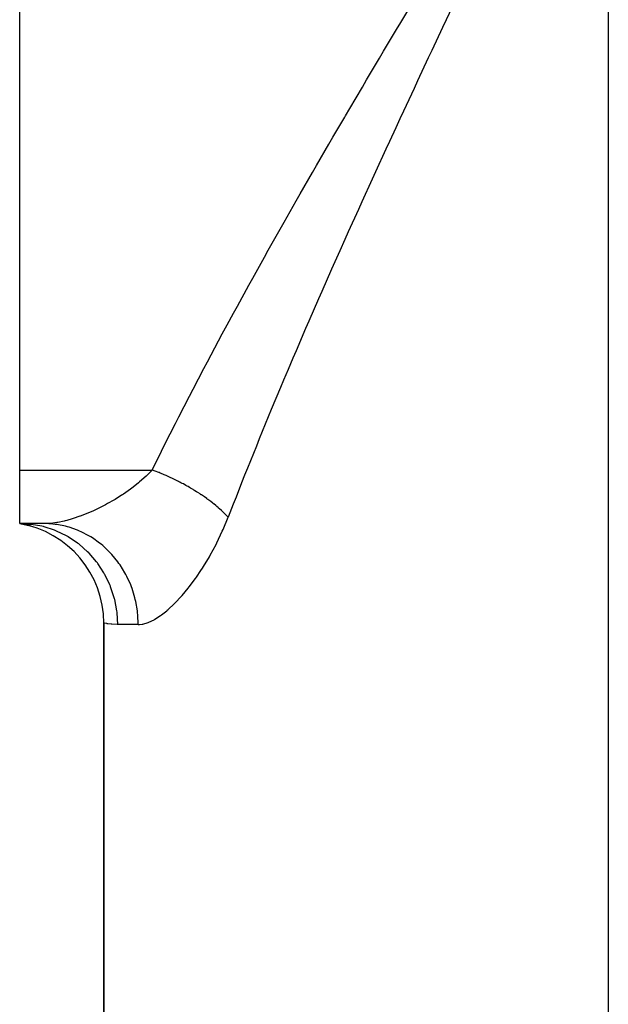
# Model space of a CAD drawing. Extents: x 24 to 1814, y -1194 to 406.
# Drawn here: x 1414 to 1432, y -683 to -654 of the extents above; entities that cross this region are included whole.
import ezdxf

# ---------------------------------------------------------------- set-up
doc = ezdxf.new("R2010")
doc.units = 0
doc.linetypes.add('DASHED', pattern=[11.05, 8.7, -2.35])
doc.layers.get('0').update_dxf_attribs({"linetype": 'CONTINUOUS'})
doc.layers.add('NEVIDI', color=4, linetype='DASHED')

msp = doc.modelspace()

# ---------------------------------------------------------------- linework, layer by layer
at = {"color": 2}
for p, q in [((1414, -667.310304), (1414, -620.501794)), ((1414, -668.906049), (1414, -667.310304)), ((1414.727452, -668.906049), (1414, -668.906049)), ((1414, -668.906049), (1414.306969, -668.971461)), ((1414.273728, -668.91929), (1414, -668.906049)), ((1414.727452, -668.906049), (1414, -668.906049)), ((1414.000001, -668.906049), (1414.314251, -668.963054)), ((1414.000001, -668.906049), (1414.325691, -668.94797)), ((1416.5, -671.864089), (1416.5, -683.906049)), ((1416.5, -683.906049), (1416.5, -671.864089))]:
    msp.add_line(p, q, dxfattribs=at)
msp.add_arc((1413.5, -671.864089), 3, 0, 80.405932, dxfattribs=at)
at = {"layer": 'NEVIDI', "color": 7, "linetype": 'CONTINUOUS'}
for p, q in [((1431.5, -643.906049), (1431.5, -683.906049)), ((1425.330131, -653.996279), (1425.716774, -653.351693)), ((1426.941426, -653.367481), (1426.680655, -653.918498)), ((1425.204223, -654.206769), (1425.330131, -653.996279)), ((1426.680655, -653.918498), (1426.574354, -654.143612)), ((1424.819892, -654.851183), (1425.204223, -654.206769)), ((1426.574354, -654.143612), (1426.253517, -654.824897)), ((1424.69475, -655.061658), (1424.819892, -654.851183)), ((1426.253517, -654.824897), (1426.147912, -655.049786)), ((1424.312887, -655.706008), (1424.69475, -655.061658)), ((1426.147912, -655.049786), (1425.828893, -655.731206)), ((1424.188696, -655.91628), (1424.312887, -655.706008)), ((1425.828893, -655.731206), (1425.724012, -655.955941)), ((1423.810667, -656.558635), (1424.188696, -655.91628)), ((1425.724012, -655.955941), (1425.407434, -656.63657)), ((1423.687813, -656.768174), (1423.810667, -656.558635)), ((1425.407434, -656.63657), (1425.30337, -656.861087)), ((1423.314231, -657.40787), (1423.663671, -656.809398)), ((1423.663671, -656.809398), (1423.687813, -656.768174)), ((1425.30337, -656.861087), (1425.179004, -657.129936)), ((1425.179004, -657.129936), (1424.990024, -657.539621)), ((1422.823852, -658.253745), (1423.192828, -657.616606)), ((1423.192828, -657.616606), (1423.314231, -657.40787)), ((1424.990024, -657.539621), (1424.887232, -657.763067)), ((1424.887232, -657.763067), (1424.577452, -658.439175)), ((1422.339788, -659.096309), (1422.703981, -658.461661)), ((1422.703981, -658.461661), (1422.823852, -658.253745)), ((1424.577452, -658.439175), (1424.476053, -658.661411)), ((1424.476053, -658.661411), (1424.170001, -659.335123)), ((1422.221509, -659.303425), (1422.339788, -659.096309)), ((1421.862297, -659.935642), (1422.221509, -659.303425)), ((1424.170001, -659.335123), (1424.069769, -659.556769)), ((1424.069769, -659.556769), (1423.767931, -660.227425)), ((1421.74568, -660.141976), (1421.862297, -659.935642)), ((1421.391664, -660.77183), (1421.74568, -660.141976)), ((1423.767931, -660.227425), (1423.669228, -660.44782)), ((1423.669228, -660.44782), (1423.517157, -660.788485)), ((1421.276779, -660.977407), (1421.391664, -660.77183)), ((1423.517157, -660.788485), (1423.371476, -661.116141)), ((1420.928225, -661.604877), (1421.276779, -660.977407)), ((1423.371476, -661.116141), (1423.274005, -661.336104)), ((1423.274005, -661.336104), (1422.980745, -662.001663)), ((1420.81511, -661.80978), (1420.928225, -661.604877)), ((1420.472183, -662.435056), (1420.81511, -661.80978)), ((1422.980745, -662.001663), (1422.884735, -662.220843)), ((1422.884735, -662.220843), (1422.596026, -662.884)), ((1420.360995, -662.639173), (1420.472183, -662.435056)), ((1420.173056, -662.985821), (1420.360995, -662.639173)), ((1422.596026, -662.884), (1422.501546, -663.102409)), ((1420.024006, -663.262256), (1420.173056, -662.985821)), ((1422.501546, -663.102409), (1422.217609, -663.763204)), ((1419.584042, -664.086627), (1419.914803, -663.465676)), ((1419.914803, -663.465676), (1420.024006, -663.262256)), ((1422.217609, -663.763204), (1422.124955, -663.98034)), ((1419.476917, -664.289372), (1419.584042, -664.086627)), ((1422.124955, -663.98034), (1421.982223, -664.316367)), ((1419.152679, -664.908255), (1419.476917, -664.289372)), ((1421.982223, -664.316367), (1421.845805, -664.639332)), ((1421.845805, -664.639332), (1421.754612, -664.85625)), ((1419.047733, -665.110344), (1419.152679, -664.908255)), ((1421.754612, -664.85625), (1421.480919, -665.512465)), ((1418.730358, -665.727223), (1419.047733, -665.110344)), ((1421.480919, -665.512465), (1421.391483, -665.728672)), ((1418.627715, -665.928679), (1418.730358, -665.727223)), ((1421.391483, -665.728672), (1421.123271, -666.382699)), ((1418.317584, -666.543634), (1418.627715, -665.928679)), ((1421.123271, -666.382699), (1421.035679, -666.598217)), ((1418.217369, -666.744481), (1418.317584, -666.543634)), ((1421.035679, -666.598217), (1420.773226, -667.250125)), ((1417.938007, -667.310303), (1418.217369, -666.744481)), ((1414, -667.310304), (1417.93801, -667.310304)), ((1417.938007, -667.310302), (1417.789537, -667.462528)), ((1417.944706, -667.312725), (1417.938007, -667.310303)), ((1418.026225, -667.342859), (1417.944706, -667.312725)), ((1420.773226, -667.250125), (1420.687692, -667.464691)), ((1417.757379, -667.493389), (1417.564008, -667.666233)), ((1417.785395, -667.466541), (1417.757379, -667.493389)), ((1417.789537, -667.462528), (1417.785395, -667.466541)), ((1418.062, -667.356466), (1418.026225, -667.342859)), ((1418.102899, -667.372309), (1418.062, -667.356466)), ((1418.133642, -667.384419), (1418.102899, -667.372309)), ((1418.14339, -667.388294), (1418.133642, -667.384419)), ((1418.179075, -667.402633), (1418.14339, -667.388294)), ((1418.260188, -667.436095), (1418.179075, -667.402633)), ((1418.295743, -667.451146), (1418.260188, -667.436095)), ((1418.326657, -667.464425), (1418.295743, -667.451146)), ((1418.357084, -667.477668), (1418.326657, -667.464425)), ((1418.376413, -667.486172), (1418.357084, -667.477668)), ((1418.41173, -667.501891), (1418.376413, -667.486172)), ((1418.491857, -667.538438), (1418.41173, -667.501891)), ((1418.526894, -667.554808), (1418.491857, -667.538438)), ((1418.547793, -667.564687), (1418.526894, -667.554808)), ((1418.577817, -667.57903), (1418.547793, -667.564687)), ((1418.606312, -667.592807), (1418.577817, -667.57903)), ((1418.641034, -667.609815), (1418.606312, -667.592807)), ((1420.687692, -667.464691), (1420.598654, -667.68921)), ((1417.298977, -667.875079), (1417.086514, -668.024363)), ((1417.330154, -667.851922), (1417.298977, -667.875079)), ((1417.427197, -667.777556), (1417.330154, -667.851922)), ((1417.53412, -667.691251), (1417.427197, -667.777556)), ((1417.564008, -667.666233), (1417.53412, -667.691251)), ((1418.71957, -667.649184), (1418.641034, -667.609815)), ((1418.753858, -667.666769), (1418.71957, -667.649184)), ((1418.764963, -667.672517), (1418.753858, -667.666769)), ((1418.794331, -667.687841), (1418.764963, -667.672517)), ((1418.831432, -667.707462), (1418.794331, -667.687841)), ((1418.865256, -667.725606), (1418.831432, -667.707462)), ((1418.941703, -667.767535), (1418.865256, -667.725606)), ((1418.97496, -667.786182), (1418.941703, -667.767535)), ((1418.976672, -667.787149), (1418.97496, -667.786182)), ((1419.005199, -667.803355), (1418.976672, -667.787149)), ((1419.050186, -667.829295), (1419.005199, -667.803355)), ((1419.0829, -667.848458), (1419.050186, -667.829295)), ((1419.156685, -667.892634), (1419.0829, -667.848458)), ((1419.181664, -667.907896), (1419.156685, -667.892634)), ((1420.598654, -667.68921), (1420.431199, -668.114838)), ((1416.835465, -668.183823), (1416.802613, -668.203465)), ((1417.03015, -668.061665), (1416.835465, -668.183823)), ((1417.054414, -668.045719), (1417.03015, -668.061665)), ((1417.086514, -668.024363), (1417.054414, -668.045719)), ((1419.188755, -667.912258), (1419.181664, -667.907896)), ((1419.209156, -667.924878), (1419.188755, -667.912258)), ((1419.261004, -667.957443), (1419.209156, -667.924878)), ((1419.292371, -667.977493), (1419.261004, -667.957443)), ((1419.362956, -668.023607), (1419.292371, -667.977493)), ((1419.378349, -668.033851), (1419.362956, -668.023607)), ((1419.3935, -668.044001), (1419.378349, -668.033851)), ((1419.404671, -668.051529), (1419.3935, -668.044001)), ((1419.462367, -668.091003), (1419.404671, -668.051529)), ((1419.492166, -668.111794), (1419.462367, -668.091003)), ((1419.559062, -668.15951), (1419.492166, -668.111794)), ((1419.565798, -668.164397), (1419.559062, -668.15951)), ((1419.587998, -668.180615), (1419.565798, -668.164397)), ((1419.590692, -668.182595), (1419.587998, -668.180615)), ((1419.652869, -668.229005), (1419.590692, -668.182595)), ((1420.431199, -668.114838), (1420.347571, -668.329131)), ((1416.296455, -668.473773), (1416.196221, -668.520438)), ((1416.328923, -668.458183), (1416.296455, -668.473773)), ((1416.549025, -668.346288), (1416.328923, -668.458183)), ((1416.581689, -668.328742), (1416.549025, -668.346288)), ((1416.614338, -668.310957), (1416.581689, -668.328742)), ((1416.802613, -668.203465), (1416.614338, -668.310957)), ((1419.68084, -668.25035), (1419.652869, -668.229005)), ((1419.742492, -668.298478), (1419.68084, -668.25035)), ((1419.743614, -668.299368), (1419.742492, -668.298478)), ((1419.765827, -668.3171), (1419.743614, -668.299368)), ((1419.770666, -668.320991), (1419.765827, -668.3171)), ((1419.831127, -668.370474), (1419.770666, -668.320991)), ((1419.857162, -668.392298), (1419.831127, -668.370474)), ((1419.90734, -668.435293), (1419.857162, -668.392298)), ((1419.915257, -668.442194), (1419.90734, -668.435293)), ((1419.928949, -668.454206), (1419.915257, -668.442194)), ((1419.940218, -668.464168), (1419.928949, -668.454206)), ((1419.995864, -668.5144), (1419.940218, -668.464168)), ((1420.347571, -668.329131), (1420.198342, -668.71456)), ((1415.556956, -668.764283), (1415.402322, -668.808088)), ((1415.587618, -668.754835), (1415.556956, -668.764283)), ((1415.788839, -668.686952), (1415.587618, -668.754835)), ((1415.798714, -668.683366), (1415.788839, -668.686952)), ((1415.830567, -668.671643), (1415.798714, -668.683366)), ((1416.046044, -668.586187), (1415.830567, -668.671643)), ((1416.07818, -668.572541), (1416.046044, -668.586187)), ((1416.196221, -668.520438), (1416.07818, -668.572541)), ((1420.019735, -668.536508), (1419.995864, -668.5144)), ((1420.059292, -668.573936), (1420.019735, -668.536508)), ((1420.047633, -669.080572), (1420.198342, -668.71456)), ((1420.072805, -668.586962), (1420.059292, -668.573936)), ((1420.07903, -668.593004), (1420.072805, -668.586962)), ((1420.095531, -668.609153), (1420.07903, -668.593004)), ((1420.145942, -668.659751), (1420.095531, -668.609153)), ((1420.167478, -668.681985), (1420.145942, -668.659751)), ((1420.197276, -668.713414), (1420.167478, -668.681985)), ((1420.198346, -668.714557), (1420.197276, -668.713414)), ((1414.322367, -668.924429), (1414.273728, -668.91929)), ((1414.339074, -668.926391), (1414.322367, -668.924429)), ((1414.65988, -668.983837), (1414.339074, -668.926391)), ((1414.706146, -668.9953), (1414.65988, -668.983837)), ((1414.722445, -668.999535), (1414.706146, -668.9953)), ((1415.034334, -669.101028), (1414.722445, -668.999535)), ((1414.895857, -668.898805), (1414.727454, -668.906049)), ((1414.989804, -668.91929), (1414.735433, -668.906061)), ((1414.922188, -668.89646), (1414.895857, -668.898805)), ((1415.04666, -668.881445), (1414.922188, -668.89646)), ((1415.052434, -668.926391), (1414.989804, -668.91929)), ((1415.105016, -668.872335), (1415.04666, -668.881445)), ((1415.108441, -668.934042), (1415.052434, -668.926391)), ((1415.132879, -668.867551), (1415.105016, -668.872335)), ((1415.359904, -668.983838), (1415.108441, -668.934042)), ((1415.325514, -668.827341), (1415.132879, -668.867551)), ((1415.354777, -668.820211), (1415.325514, -668.827341)), ((1415.402322, -668.808088), (1415.354777, -668.820211)), ((1415.419721, -668.999495), (1415.359904, -668.983838)), ((1415.47434, -669.015111), (1415.419721, -668.999495)), ((1415.718793, -669.101028), (1415.47434, -669.015111)), ((1415.077222, -669.118158), (1415.034334, -669.101028)), ((1415.092817, -669.124587), (1415.077222, -669.118158)), ((1415.390047, -669.268668), (1415.092817, -669.124587)), ((1415.429111, -669.29085), (1415.390047, -669.268668)), ((1415.443787, -669.299392), (1415.429111, -669.29085)), ((1415.720699, -669.483738), (1415.443787, -669.299392)), ((1415.774844, -669.124588), (1415.718793, -669.101028)), ((1415.826914, -669.147828), (1415.774844, -669.124588)), ((1416.059717, -669.268668), (1415.826914, -669.147828)), ((1416.111223, -669.299392), (1416.059717, -669.268668)), ((1416.159847, -669.32982), (1416.111223, -669.299392)), ((1416.376623, -669.483737), (1416.159847, -669.32982)), ((1419.861593, -669.476385), (1420.024323, -669.133187)), ((1420.024323, -669.133187), (1420.047633, -669.080572)), ((1415.755414, -669.510236), (1415.720699, -669.483738)), ((1415.768823, -669.520692), (1415.755414, -669.510236)), ((1416.020393, -669.742389), (1415.768823, -669.520692)), ((1416.422747, -669.520691), (1416.376623, -669.483737)), ((1416.467397, -669.558013), (1416.422747, -669.520691)), ((1416.663859, -669.742388), (1416.467397, -669.558013)), ((1419.665724, -669.843917), (1419.837002, -669.524994)), ((1419.837002, -669.524994), (1419.861593, -669.476385)), ((1416.050453, -669.772517), (1416.020393, -669.742389)), ((1416.062396, -669.78473), (1416.050453, -669.772517)), ((1416.283869, -670.040138), (1416.062396, -669.78473)), ((1416.704116, -669.784728), (1416.663859, -669.742388)), ((1416.743627, -669.827996), (1416.704116, -669.784728)), ((1416.916383, -670.040136), (1416.743627, -669.827996)), ((1419.461913, -670.185317), (1419.639853, -669.889377)), ((1419.639853, -669.889377), (1419.665724, -669.843917)), ((1416.308874, -670.072984), (1416.283869, -670.040138)), ((1416.319105, -670.0867), (1416.308874, -670.072984)), ((1416.506118, -670.371333), (1416.319105, -670.0867)), ((1416.950154, -670.086698), (1416.916383, -670.040136)), ((1416.983932, -670.135234), (1416.950154, -670.086698)), ((1417.129393, -670.371331), (1416.983932, -670.135234)), ((1419.388479, -670.299631), (1419.435046, -670.227643)), ((1419.435046, -670.227643), (1419.461913, -670.185317)), ((1416.525908, -670.40605), (1416.506118, -670.371333)), ((1416.534239, -670.420991), (1416.525908, -670.40605)), ((1416.683259, -670.730114), (1416.534239, -670.420991)), ((1417.15634, -670.420979), (1417.129393, -670.371331)), ((1417.183776, -670.473895), (1417.15634, -670.420979)), ((1417.299171, -670.730112), (1417.183776, -670.473895)), ((1419.224975, -670.539281), (1419.252246, -670.500674)), ((1419.252246, -670.500674), (1419.388479, -670.299631)), ((1416.697824, -670.765916), (1416.683259, -670.730114)), ((1416.704207, -670.782027), (1416.697824, -670.765916)), ((1416.812124, -671.110051), (1416.704207, -670.782027)), ((1417.319242, -670.782009), (1417.299171, -670.730112)), ((1417.339852, -670.838372), (1417.319242, -670.782009)), ((1418.830347, -671.041488), (1419.013578, -670.821109)), ((1419.013578, -670.821109), (1419.04075, -670.786574)), ((1419.04075, -670.786574), (1419.224975, -670.539281)), ((1416.821604, -671.146371), (1416.812124, -671.110051)), ((1417.42268, -671.11005), (1417.339852, -670.838372)), ((1417.435802, -671.163115), (1417.42268, -671.11005)), ((1418.621652, -671.266342), (1418.80334, -671.072153)), ((1418.80334, -671.072153), (1418.830347, -671.041488)), ((1416.825766, -671.162917), (1416.821604, -671.146371)), ((1416.890428, -671.504552), (1416.825766, -671.162917)), ((1417.449217, -671.221905), (1417.435802, -671.163115)), ((1417.497729, -671.504552), (1417.449217, -671.221905)), ((1418.415521, -671.460681), (1418.594923, -671.293122)), ((1418.594923, -671.293122), (1418.621652, -671.266342)), ((1416.894888, -671.540122), (1416.890428, -671.504552)), ((1416.896895, -671.557328), (1416.894888, -671.540122)), ((1416.916667, -671.906049), (1416.896895, -671.557328)), ((1417.503924, -671.557301), (1417.497729, -671.504552)), ((1417.509918, -671.617517), (1417.503924, -671.557301)), ((1417.522877, -671.906049), (1417.509918, -671.617517)), ((1418.02121, -671.748913), (1418.188474, -671.641049)), ((1418.188474, -671.641049), (1418.213984, -671.622641)), ((1418.213984, -671.622641), (1418.370959, -671.498935)), ((1418.370959, -671.498935), (1418.389191, -671.483448)), ((1418.389191, -671.483448), (1418.415521, -671.460681)), ((1416.51853, -671.867915), (1416.5, -671.864089)), ((1416.524755, -671.869118), (1416.51853, -671.867915)), ((1416.590618, -671.880437), (1416.524755, -671.869118)), ((1416.603967, -671.882489), (1416.590618, -671.880437)), ((1416.619291, -671.884759), (1416.603967, -671.882489)), ((1416.717917, -671.896701), (1416.619291, -671.884759)), ((1416.738226, -671.898548), (1416.717917, -671.896701)), ((1416.898609, -671.905976), (1416.738226, -671.898548)), ((1416.916667, -671.906049), (1416.898609, -671.905976)), ((1417.522877, -671.906049), (1416.916667, -671.906049)), ((1417.522877, -671.906049), (1417.562267, -671.90491)), ((1417.562267, -671.90491), (1417.641477, -671.895788)), ((1417.641477, -671.895788), (1417.663238, -671.891785)), ((1417.663238, -671.891785), (1417.814713, -671.847858)), ((1417.814713, -671.847858), (1417.837554, -671.838985)), ((1417.837554, -671.838985), (1417.997033, -671.762557)), ((1417.997033, -671.762557), (1418.02121, -671.748913))]:
    msp.add_line(p, q, dxfattribs=at)

doc.saveas('drawing.dxf')
